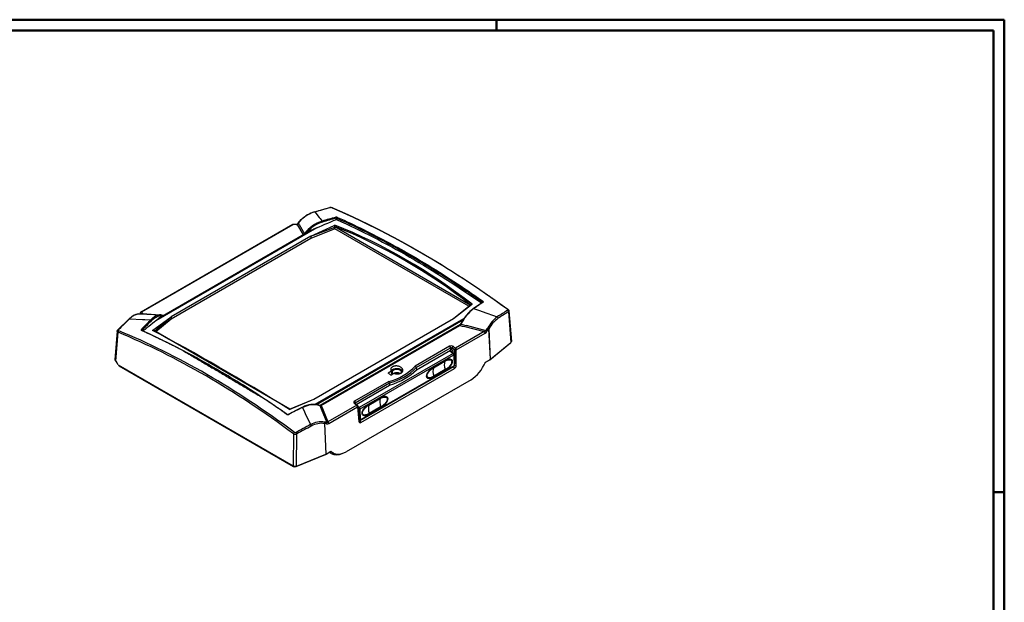
# Model space of a CAD drawing. Units: millimetres. Extents: x 0 to 840, y 0 to 593.
# Drawn here: x 473 to 840, y 376 to 593 of the extents above; entities that cross this region are included whole.
import ezdxf

# ---------------------------------------------------------------- set-up
doc = ezdxf.new("R2010")
doc.units = ezdxf.units.MM

msp = doc.modelspace()

# ---------------------------------------------------------------- linework, layer by layer
at = {"color": 1, "linetype": 'Continuous', "lineweight": 50}
for p, q in [((1, 593), (840, 593)), ((651, 589), (651, 593)), ((840, 593), (840, 1)), ((836, 417), (840, 417))]:
    msp.add_line(p, q, dxfattribs=at)
at = {"color": 3, "linetype": 'Continuous', "lineweight": 50}
for p, q in [((20, 589), (836, 589)), ((836, 589), (836, 5))]:
    msp.add_line(p, q, dxfattribs=at)
at = {"color": 5}
for p, q in [((583.1767884, 521.4021657), (588.894036, 523.0174561)), ((583.3255398, 521.3747695), (584.9873545, 519.331872)), ((575.2839301, 516.815353), (576.4162391, 516.7550217)), ((577.1755622, 517.2156087), (578.2632451, 518.5266971)), ((577.2362947, 517.2062504), (578.3566803, 518.5328236)), ((577.2468565, 517.1973775), (577.4261603, 516.8962011)), ((577.4261373, 516.8961873), (577.5235949, 516.7321123)), ((578.2632451, 518.5266971), (578.3651103, 518.6270474)), ((578.363514, 518.527142), (578.435764, 518.5971821)), ((584.9830957, 519.3284032), (585.2871981, 518.9415893)), ((585.2875973, 518.9418954), (586.0335648, 517.9760954)), ((591.2540488, 518.476263), (591.2584161, 519.0815019)), ((591.6391627, 518.4840863), (591.6432877, 519.0556114)), ((518.697025, 484.1930591), (575.1410597, 516.7810377)), ((518.9582985, 484.229025), (575.2785935, 516.7455625)), ((584.0774751, 515.428954), (524.1221747, 480.8137452)), ((583.2587226, 515.0809354), (524.6967477, 481.2701634)), ((581.9180428, 514.4939782), (525.6388729, 482.0011843)), ((576.7846041, 516.7336908), (578.9982507, 512.8082)), ((577.5281009, 516.7347389), (579.5473673, 513.2707049)), ((581.8191725, 512.3467151), (590.7996272, 515.7139768)), ((581.8481252, 512.3681389), (590.5814333, 516.387034)), ((590.7954955, 515.1048268), (581.8537661, 511.4899985)), ((590.581632, 516.3866022), (590.8149677, 516.4938767)), ((641.1779357, 486.7253174), (590.7906479, 515.8164315)), ((590.7954955, 515.1048268), (590.7997374, 515.7136829)), ((640.6655785, 486.312321), (590.7954955, 515.1048268)), ((590.8067152, 515.9887465), (590.8129753, 516.493901)), ((581.8483176, 512.3677209), (529.810889, 482.3238975)), ((581.8537661, 511.4899985), (529.8814177, 481.4837491)), ((581.8192791, 512.3464306), (581.8537661, 511.4899985)), ((642.2770995, 485.4040067), (645.7948352, 487.7523626)), ((645.6802566, 487.6707597), (645.6950845, 487.8487919)), ((645.7978416, 487.7478592), (645.8010416, 487.7501738)), ((518.446928, 483.4795856), (518.4800879, 483.8571155)), ((518.4590324, 483.4790616), (518.4879786, 483.8086182)), ((518.4800879, 483.8571155), (518.486464, 483.903273)), ((518.4876061, 483.8086591), (518.4926374, 483.8544512)), ((634.9400658, 481.6954624), (641.3384361, 486.8548392)), ((634.9572931, 481.7052471), (641.7077986, 486.8689037)), ((641.7078092, 486.8688898), (641.888096, 487.006792)), ((642.4639776, 485.396762), (644.6844629, 484.649967)), ((644.684086, 484.6488423), (645.5820355, 484.3415495)), ((645.5844901, 484.348464), (651.2556447, 482.3367772)), ((655.3945991, 484.2099558), (656.3486756, 472.8280076)), ((655.5753243, 484.5546205), (656.5282327, 473.1866065)), ((510.0412642, 477.487928), (514.1001356, 481.5164342)), ((514.3569944, 481.5568187), (519.1863102, 481.3427911)), ((517.5783321, 483.4912924), (517.6565629, 483.4964702)), ((517.6333461, 483.492596), (517.6893923, 483.4962698)), ((517.6565629, 483.4964702), (518.04076, 483.4970339)), ((517.6894023, 483.4985106), (518.040761, 483.4981763)), ((518.0409245, 483.5003905), (526.103661, 483.1052279)), ((519.186215, 481.3406304), (520.0841931, 481.2966913)), ((519.2379601, 483.514446), (525.6817017, 483.1291155)), ((520.0842146, 481.2971027), (522.3046901, 481.1824444)), ((523.0601069, 477.4035695), (529.8106218, 482.3242641)), ((523.6909716, 477.0033206), (529.840162, 482.3365428)), ((529.8814177, 481.4837491), (524.1530859, 476.7605011)), ((526.1033939, 483.0997781), (527.0189537, 482.8879294)), ((526.2977336, 483.0823392), (527.3824354, 483.0080155)), ((527.0189537, 482.8879294), (527.0433397, 482.8823755)), ((529.8403177, 482.3363632), (529.8814177, 481.4837491)), ((582.9198748, 451.6614103), (634.9573034, 481.7052337)), ((583.473216, 449.7603584), (638.8204401, 481.7150931)), ((583.5943037, 449.7480777), (638.7315716, 481.5815942)), ((583.9559972, 449.6958652), (638.4649195, 481.1666062)), ((637.6373856, 479.6984721), (637.8639587, 480.1442813)), ((509.8103104, 477.0010769), (508.9208121, 466.2996746)), ((509.2122803, 465.864427), (510.1028386, 476.5785827)), ((518.9750237, 477.2867705), (519.0000176, 477.2720919)), ((519.0378358, 477.3849305), (519.0491739, 477.2499862)), ((522.8800961, 477.2716602), (523.0603829, 477.4031909)), ((523.4361428, 477.3619657), (574.0093476, 448.0448135)), ((637.4782279, 479.4469431), (585.254757, 449.2957081)), ((637.1748337, 479.1369484), (585.6089575, 449.3653759)), ((585.7548712, 449.3394857), (637.3207474, 479.1110582)), ((646.4134994, 476.8072165), (635.7053525, 470.6248651)), ((637.1748337, 479.1369484), (637.2992316, 479.2179954)), ((637.2938564, 479.2141082), (637.4323409, 479.3832415)), ((637.3207742, 479.1111672), (638.1771207, 478.9008742)), ((637.432478, 479.3831433), (637.4907193, 479.4643828)), ((637.4910044, 479.4641988), (637.5693104, 479.5811995)), ((637.5696719, 479.5810253), (637.6379459, 479.6981257)), ((637.8189889, 479.6251916), (638.6973676, 479.4020308)), ((638.1771267, 478.9008978), (639.1219716, 478.6672616)), ((638.6973548, 479.40198), (639.63738, 479.1614705)), ((639.1238982, 478.6748052), (646.4151578, 476.8137139)), ((639.6397565, 479.1704406), (647.0178848, 477.2166952)), ((647.0107242, 477.2138943), (647.6912212, 478.1565872)), ((647.409448, 476.9093124), (647.515567, 477.0636388)), ((647.5122953, 477.0660972), (648.0643425, 477.8034446)), ((648.0671307, 477.8013571), (648.6135779, 466.4653687)), ((648.7254696, 466.5423569), (648.1770292, 477.9196948)), ((636.0082969, 470.0672015), (646.7164437, 476.249553)), ((648.7254696, 466.5423569), (656.3486756, 472.8280076)), ((633.4915877, 471.3460583), (620.7405083, 463.9842192)), ((621.0963067, 463.4542024), (633.7967111, 470.7867843)), ((621.1370417, 462.6515732), (633.7967111, 469.9606367)), ((633.4931327, 469.7853657), (634.7934186, 468.7061155)), ((634.9224034, 468.7151743), (633.57564, 469.8330013)), ((633.7967111, 470.7867843), (633.7967111, 469.9606367)), ((634.5028488, 469.9606367), (634.5028488, 470.6671878)), ((634.5028488, 469.9606367), (634.7098984, 469.8410966)), ((634.7098984, 469.8410966), (634.7098984, 468.8915556)), ((635.3021592, 470.0672015), (635.3021592, 464.7696428)), ((636.0082969, 464.3209447), (636.0082969, 470.0672015)), ((648.5125748, 466.3227151), (656.174611, 472.6403831)), ((509.2122803, 465.864427), (509.3788765, 465.7682427)), ((509.3747654, 465.6143932), (509.3725749, 465.7718809)), ((510.0824278, 464.4597954), (509.3788765, 465.7682427)), ((509.521192, 465.4125956), (509.5198931, 465.5059835)), ((634.7934186, 468.7061155), (599.891649, 448.5555694)), ((600.1884418, 448.0094422), (635.0800259, 468.1541077)), ((627.500232, 463.3450023), (631.7428727, 465.794492)), ((631.7833412, 466.0893322), (627.5407005, 463.6398425)), ((635.0800259, 468.1541077), (635.2542412, 464.074873)), ((635.3274798, 464.1767634), (635.1532645, 468.2559982)), ((646.7964115, 465.3287749), (648.4858467, 466.3041708)), ((646.832863, 465.4372725), (648.6135779, 466.4653687)), ((509.521192, 465.4125956), (509.5921297, 465.3716397)), ((510.0824278, 464.4597954), (575.2730575, 426.8219679)), ((510.5066919, 464.1273941), (575.4465084, 426.6343736)), ((634.9842088, 463.7099424), (600.1231123, 443.582879)), ((600.3237122, 443.8121925), (635.2027075, 463.9495898)), ((635.2542412, 464.074873), (600.3752459, 443.9374756)), ((600.4761812, 442.9921524), (635.3372777, 463.1192158)), ((611.842926, 462.0313819), (610.6888829, 461.3650948)), ((611.8429245, 462.0313819), (611.8550554, 461.1037548)), ((621.09631, 463.4542026), (621.0964458, 463.4519147)), ((621.096443, 463.4519145), (621.1370421, 462.6515732)), ((631.8817023, 462.6599566), (627.6390616, 460.2104668)), ((627.7081548, 459.859011), (631.9507954, 462.3085008)), ((634.8859174, 463.766691), (634.9842088, 463.7099424)), ((646.7024856, 465.1301026), (646.8014183, 465.3393924)), ((641.503869, 458.923427), (594.9785714, 432.0620339)), ((610.863679, 458.2818291), (598.1125996, 450.91999)), ((611.6583169, 460.6626953), (612.8120677, 461.3288136)), ((611.8550568, 461.1037548), (612.2115351, 461.3095676)), ((612.2115349, 461.3095676), (612.2156332, 460.9844621)), ((612.8507624, 461.3174747), (612.8741254, 461.303986)), ((612.8829792, 461.3005755), (613.1521861, 461.3937566)), ((613.1518674, 461.2105232), (613.152189, 461.3937482)), ((614.8247902, 461.1548245), (614.8259329, 461.3268493)), ((598.417723, 450.360716), (611.1181273, 457.6932979)), ((598.7607049, 449.7325891), (611.1486498, 456.8847724)), ((611.1181241, 457.6932978), (611.1181923, 457.6909708)), ((611.1181952, 457.6909709), (611.1486493, 456.8847724)), ((573.9609717, 447.9616943), (582.9341039, 451.6697912)), ((574.1865266, 447.8855561), (582.9198423, 451.6614853)), ((603.4586015, 449.4645604), (607.7012422, 451.9140502)), ((607.7417106, 452.2088904), (603.4990699, 449.7594006)), ((573.5343763, 446.0333967), (578.6222402, 448.653746)), ((573.9532244, 447.7845757), (574.1865602, 447.8854785)), ((573.953322, 447.7845712), (573.9614459, 447.9614911)), ((578.7350946, 448.6017975), (579.4810621, 447.0036788)), ((585.2230371, 449.2587928), (585.4678673, 448.6698526)), ((585.4678506, 448.6698457), (585.7299407, 448.0378807)), ((585.4962771, 449.3080636), (585.6089575, 449.3653759)), ((585.6330706, 449.2605887), (585.7555027, 449.3384932)), ((585.7321943, 448.0388049), (587.7923568, 443.0166851)), ((585.7549163, 449.3395041), (585.9881131, 448.7694354)), ((585.988123, 448.7694394), (586.2453595, 448.1388123)), ((586.247747, 448.1397738), (588.2316465, 443.2153075)), ((598.9363509, 449.3962721), (588.2282041, 443.2139207)), ((588.5311485, 442.6562571), (599.2392953, 448.8386085)), ((598.3695796, 450.0181623), (599.1817925, 449.4243742)), ((598.4544363, 449.9562638), (598.417723, 450.360716)), ((599.2392953, 448.8386085), (599.734925, 443.3785037)), ((599.8798089, 443.6061826), (599.3841791, 449.0662875)), ((599.891649, 448.5555694), (599.3975731, 448.9187327)), ((599.4400523, 448.4507603), (599.6904657, 448.2666976)), ((599.8414085, 447.9951042), (600.0282126, 443.9231376)), ((600.3752459, 443.9374756), (600.1884418, 448.0094422)), ((607.8400718, 448.7795147), (603.5974311, 446.3300249)), ((603.6665242, 445.9785692), (607.9091649, 448.4280589)), ((579.4811261, 447.0037086), (579.7852401, 446.3536309)), ((579.7840078, 446.3530508), (581.7403786, 442.1965159)), ((600.0282126, 443.9231376), (599.8426259, 444.0158085)), ((600.0870269, 443.8050331), (599.8510632, 443.9228592)), ((600.1231123, 443.582879), (599.868585, 443.7298304)), ((586.9738626, 443.1480462), (587.0461461, 443.1377971)), ((586.9788559, 442.586913), (587.439052, 431.1586272)), ((587.5723994, 431.2232279), (587.1138758, 442.6099789)), ((587.7015491, 442.5300907), (587.8157178, 442.5029816)), ((575.3565283, 438.8029355), (575.2730575, 426.8219679)), ((576.5519855, 426.7573671), (576.6354564, 438.7383436)), ((576.3961801, 426.5779571), (587.3342878, 430.9998513)), ((576.5519855, 426.7573671), (587.439052, 431.1586272)), ((587.3516024, 431.0082984), (589.0512373, 431.9895831)), ((587.5723994, 431.2232279), (589.3531142, 432.2513241)), ((589.4060757, 431.4890279), (589.3112472, 431.5437772)), ((590.1254583, 431.6510424), (590.0096291, 431.7179165))]:
    msp.add_line(p, q, dxfattribs=at)
for centre, radius, start, end in [((587.250796, 508.7398269), 13.2933269, 107.836450223, 131.946164474), ((586.9980499, 509.2080793), 12.7065484, 106.822048252, 132.362834015), ((589.2838572, 521.3197181), 1.7335838, 70.44049527, 102.917968934), ((589.3034602, 521.9323906), 1.0866125, 69.858625431, 104.182087024), ((576.6356807, 517.0550806), 0.2811481, 284.753014016, 306.527986266), ((576.6794738, 517.1126737), 0.394635, 284.739005159, 315.728062042), ((574.1611561, 519.7487133), 3.9374183, 312.141557621, 319.958559897), ((575.3105688, 518.43566), 2.2983635, 315.934474407, 327.399674466), ((589.910237, 505.8055689), 12.772761, 107.671530445, 144.242318981), ((589.9117702, 505.9378223), 12.2870155, 107.712618989, 140.948284712), ((591.4074272, 518.2839725), 1.167375, 68.904305653, 104.179851696), ((591.4566062, 517.9878834), 0.5287194, 69.801079224, 112.526425366), ((591.4000261, 518.3130151), 0.7814253, 71.862108644, 100.440839233), ((576.4172799, 518.1885953), 1.501995, 267.030701396, 283.969730584), ((576.4520137, 517.9025418), 1.1480776, 268.214350019, 282.846439376), ((578.2754539, 514.1564415), 1.5488769, 309.193855457, 325.063090756), ((581.6308402, 511.5132363), 2.5064037, 120.191402492, 133.436659923), ((590.115534, 515.9753968), 0.6935768, 346.750232461, 1.100546259), ((590.2316683, 515.715206), 0.5680712, 359.846381601, 10.264442468), ((581.9010533, 512.2653451), 0.1151602, 117.253855705, 135.242283896), ((518.9689214, 483.7394052), 0.489735, 91.242903091, 166.416666852), ((518.8765398, 483.8559687), 0.3819103, 77.63853712, 118.037173967), ((652.3413403, 472.6903329), 16.093171, 127.864014966, 154.474567926), ((653.1885267, 471.7528133), 17.4707921, 128.636913818, 151.29556197), ((641.827484, 486.1565897), 0.8523602, 85.922208381, 125.006523104), ((655.1827136, 484.5407721), 0.3928548, 302.63926992, 2.020120587), ((518.8346434, 477.7223984), 5.8937113, 101.760702038, 139.442180245), ((519.0863234, 483.6258673), 0.1911908, 291.867925076, 322.317723525), ((519.0784212, 483.6285613), 0.1991098, 323.094237435, 30.092315447), ((526.4194205, 477.7525194), 5.3565892, 93.382284951, 140.189473761), ((527.0676815, 483.3189343), 0.4372369, 266.808575043, 287.456473772), ((658.3144904, 472.7400509), 11.9088702, 126.367017767, 152.503739034), ((657.9848408, 472.7420166), 11.090605, 125.378269073, 152.169812424), ((519.1759773, 477.2509929), 0.1924119, 135.885206113, 171.494866773), ((522.9607428, 476.4149306), 0.8605167, 64.142415104, 95.377578425), ((637.3555966, 479.1237612), 0.1098048, 68.571633521, 120.885218202), ((636.6897974, 480.481435), 1.5086519, 294.72232488, 301.152642302), ((637.3103421, 478.9516137), 0.2873371, 56.183987822, 72.715977521), ((636.2250194, 480.5464446), 1.8410793, 312.559980492, 329.969936705), ((645.8948627, 478.235334), 1.519376, 289.959051445, 317.558578179), ((645.6052542, 478.1110551), 2.1679328, 300.834314026, 326.333035931), ((647.16903, 478.5628568), 0.6662251, 322.130998966, 330.842694346), ((647.4236763, 478.5091231), 0.9565387, 312.275053889, 321.960138131), ((634.096143, 470.0869749), 1.3967026, 54.617177094, 115.648226455), ((634.0683408, 470.2461419), 0.6050429, 44.098528807, 116.67587858), ((655.7066936, 473.2097535), 0.7369732, 309.413892391, 326.985703575), ((634.4289229, 468.1794426), 0.7283759, 6.03318578, 47.350789114), ((606.1162088, 477.9107567), 20.1944686, 283.595386922, 316.400360721), ((606.1757425, 477.7747393), 20.6825751, 283.824359637, 316.171517486), ((620.381992, 463.3591169), 0.7206155, 7.582313797, 60.164342953), ((635.0777075, 464.1660962), 0.25, 300, 2.445493032), ((646.7446636, 465.3628827), 0.0613629, 337.518520862, 7.825822664), ((610.1982799, 457.6448771), 0.921121, 3.013269923, 43.748693622), ((582.6794994, 442.0132454), 7.6790023, 70.656709825, 120.906649339), ((585.4235687, 449.8315463), 0.6068741, 250.700723391, 290.122698191), ((585.5268989, 449.2018223), 0.110359, 67.559309554, 101.655859793), ((585.4958203, 449.1250596), 0.1931733, 45.026026743, 67.730506391), ((598.5186681, 450.1372794), 0.2451812, 114.312691121, 184.433640688), ((598.8862264, 449.0210868), 0.5, 5.186691679, 53.762606686), ((573.3214722, 446.6182524), 0.7152652, 237.82569006, 297.048298551), ((573.3277655, 446.4546151), 0.4749305, 240.165950705, 296.141907274), ((600.1987122, 444.0286989), 0.25, 243.465198301, 300), ((585.7274841, 435.1422146), 8.1029515, 81.151074933, 119.461444934), ((585.8527609, 435.0706798), 7.6001218, 81.479224319, 120.202524294), ((586.8896317, 443.5159108), 0.9332727, 275.486058344, 283.902895288), ((586.7672765, 439.1381692), 4.0098685, 75.229871731, 86.011029847), ((586.9011674, 438.8591973), 3.7568082, 77.700130456, 86.75420972), ((587.768953, 443.6452347), 0.6300344, 271.874261412, 316.796778875), ((587.9804591, 443.4782208), 0.9893852, 260.410624939, 303.820818895), ((576.0611535, 440.0608379), 1.4418096, 240.744243508, 293.473253728), ((576.047026, 439.8390836), 0.620409, 235.994522585, 298.22376008), ((588.7866338, 432.4203288), 0.5055264, 301.562066609, 331.808729146), ((591.5489339, 435.6860332), 4.712398, 242.952580775, 295.328464826), ((575.9822211, 427.6309194), 1.1314114, 241.738875575, 291.461651342)]:
    msp.add_arc(centre, radius, start, end, dxfattribs=at)
for centre, major_axis, ratio, start_param, end_param in [((583.3194345, 520.9143224), (-0.1403974, 0.4798839), 0.5362346893, 5.7791679083, 6.2831853072), ((540.5246178, 239.4101766), (228.8566415, 254.5269376), 0.6377020501, 0.7801220654, 0.8007719844), ((589.027731, 522.527009), (-0.1314265, 0.4824179), 0.547538573, 5.7892715512, 6.2831853072), ((589.6672026, 522.4937235), (0.1970336, 0.4595408), 0.6533503634, 0, 0.5517396482), ((634.5927457, 235.0745324), (-183.9742159, 288.4216164), 0.5463428523, 5.336169821, 5.6071545698), ((577.1139514, 516.4375929), (-0.310927, 0.3915666), 0.4468630726, 5.8926741834, 6.2831853072), ((577.1139514, 516.4375929), (-0.310927, 0.3915666), 0.4468630726, 5.6647832087, 5.8926741834), ((577.5763799, 516.9167021), (-0.4008177, 0.2989066), 0.1110789285, 5.7554058322, 6.2831853072), ((578.6308739, 518.1878032), (-0.3676288, 0.3388939), 0.2605400719, 5.7317540982, 6.2831853072), ((578.6990308, 518.2548954), (-0.3339205, 0.372152), 0.1281144046, 5.7481631106, 6.2831853072), ((698.7275549, 265.6773738), (1645.7125374, 698.1136436), 0.1536621225, 1.5709177834, 1.5761050646), ((565.7662867, 214.234763), (209.2662645, 279.044679), 0.6981344069, 0.7323576899, 0.7502125724), ((586.0303357, 517.749755), (-0.0701514, 0.2399558), 0.5237611288, 4.1021939342, 5.7559769852), ((565.9213542, 214.118472), (209.1167886, 278.8453613), 0.6981344069, 0.7323576899, 0.7502125724), ((591.1152185, 519.1888913), (-0.0659932, 0.2411325), 0.5323928996, 4.1113227489, 5.7651057996), ((591.8208512, 519.1462531), (0.102403, 0.2280649), 0.6376163525, 0.5756029218, 2.2416870369), ((645.6135793, 235.0120057), (-379.2454903, 129.2329032), 0.6622460046, 5.1134789318, 5.1162527375), ((576.3891009, 516.2557588), (0.0271382, 0.499263), 0.2854007163, 0, 0.5373795923), ((576.8291944, 516.2982931), (-0.1219185, 0.4849081), 0.2286676524, 5.7543412065, 6.2831853072), ((579.7196067, 513.141605), (-0.2010316, 0.1486145), 0.0070451835, 0.5257260166, 1.2483435258), ((582.967951, 514.3163161), (3.5340999, 1.4991703), 0.1536621225, 1.5761050646, 2.3290759478), ((474.431986, 136.3843909), (85.8731561, 389.0178128), 0.6979016683, 5.963355022, 6.168501761), ((474.7381722, 136.3570434), (85.5937005, 389.5052411), 0.6980791464, 5.9615883043, 6.1687684088), ((606.1167876, 190.9383905), (144.8471565, 317.2973425), 0.4374652001, 0.6066567297, 0.6245116122), ((645.8705838, 487.9406254), (0.1441442, 0.2042608), 0.5100148149, 0.6869702367, 2.3530543519), ((645.9348639, 487.5387542), (-0.1370223, 0.2091049), 0.7387746037, 5.3358080078, 6.2831853072), ((518.7291291, 483.8352413), (-0.2490412, 0.0218742), 0.619688244, 0, 0.3124449792), ((518.7321702, 483.8571379), (-0.2457062, 0.0461351), 0.5433171715, 0, 0.351955855), ((518.672312, 161.9476413), (-54.6697798, 368.4249064), 0.2435210082, 5.7357938201, 5.7376786735), ((519.154613, 162.0008875), (54.8888603, -368.8706203), 0.2439759312, 2.5930094123, 2.595783218), ((642.4206072, 485.1928166), (-0.1405457, 0.2067533), 0.7295035709, 5.3233677107, 6.2831853072), ((642.8598508, 180.483327), (113.596487, 322.6924279), 0.4978975569, 0.5532347254, 0.5727587137), ((643.1824716, 180.3697558), (113.4342063, 322.2314388), 0.4978975569, 0.5532347254, 0.5727587137), ((654.9296392, 484.7231265), (0.2939247, 0.4044852), 0.4892265713, 0, 0.6809871304), ((654.9855844, 484.3539401), (-0.2629573, 0.4252687), 0.737869686, 3.971232231, 5.329200984), ((522.6025656, 229.0628749), (142.143671, 311.3751774), 0.4374652001, 0.8485858019, 0.869235721), ((514.4540768, 481.1548896), (-0.3497472, 0.357319), 0.5944349765, 5.4979497577, 6.2831853072), ((517.6243554, 482.9934151), (-0.0460233, 0.4978774), 0.8722378039, 6.1569793457, 6.2831853072), ((517.6785336, 482.9969531), (-0.0219707, 0.4995171), 0.7820847065, 6.1992302737, 6.2831853072), ((558.6514048, 210.126984), (115.8187049, 329.0050606), 0.4978975569, 0.7976057197, 0.8154606022), ((519.3003203, 483.2955359), (0.4323007, 0.2512292), 0.8519951503, 1.2141072431, 2.1636287478), ((519.2869532, 483.0762647), (-0.4183521, 0.2738275), 0.806548945, 5.3025628368, 5.9007189543), ((558.872864, 210.0490243), (115.7359772, 328.770057), 0.4978975569, 0.7976057197, 0.8154606022), ((466.0406375, 131.3355194), (-1146.1663771, -965.1088205), 0.1559898108, 4.5306981318, 4.5355911701), ((522.3475852, 480.9825018), (-0.1758239, 0.1777244), 0.6056968256, 3.8176709655, 5.4714540161), ((524.9488562, 480.8189761), (-2.4613451, -2.0725315), 0.1559898108, 3.7777272486, 4.5306981318), ((526.9206049, 482.658087), (0.0983488, 0.2298424), 0.8667688698, 5.8899158269, 6.2831853072), ((651.1546766, 481.9286973), (-0.2718442, 0.4196436), 0.7288328871, 3.9558049506, 5.3137737037), ((510.400048, 477.1312951), (-0.3546428, 0.3524607), 0.5803759486, 5.4898461952, 6.2831853072), ((510.4559075, 476.761061), (0.1915107, 0.4618697), 0.6452639541, 0.8658714834, 2.2238199934), ((529.8969616, 174.6452459), (-156.8475028, 303.4769498), 0.6067752091, 5.3886014229, 5.6595861717), ((530.1754467, 174.7891767), (-157.0718912, 303.9111086), 0.6067752091, 5.3886014229, 5.6595861717), ((518.8333284, 477.4569226), (-0.1782762, 0.1752643), 0.5945189069, 3.8093323139, 5.4631153645), ((518.8976085, 477.0439993), (0.1023949, 0.2280686), 0.6375923846, 0, 0.8715239888), ((690.0300202, 260.6558498), (280.1638027, -240.3371344), 0.2188734144, 2.1757835136, 2.3829636181), ((637.2998337, 478.9204421), (-0.125, 0.2165064), 0.5773502692, 5.3792036029, 6.2831853072), ((637.8475875, 479.5813996), (-0.2218505, 0.1152491), 0.1039531009, 4.8955609959, 6.0110482979), ((646.3633749, 476.4320313), (-0.25, 0.4330127), 0.5773502692, 3.9793506945, 5.3555344532), ((647.0564992, 477.0917082), (-0.4138115, 0.2806422), 0.1535643861, 4.0819499994, 4.9133840862), ((647.0564992, 477.0917082), (-0.4138115, 0.2806422), 0.1535643861, 3.8027855305, 4.0819499994), ((647.7140619, 477.9838354), (-0.3904498, 0.3123282), 0.2491473806, 3.8186889667, 4.9571092876), ((647.7680145, 478.0636791), (-0.4350733, 0.2463965), 0.2929367657, 3.6893119814, 4.9157561005), ((655.5270793, 473.1585281), (1.0023197, 0.0003503), 0.5760242135, 5.6730656725, 6.3312300323), ((633.4436422, 470.9692626), (-0.25, 0.4330127), 0.5773502692, 3.9793506945, 5.3617577293), ((634.1497799, 469.7556726), (0.5, 0), 0.5789338335, 0.7867676913, 2.3548249623), ((634.8559176, 470.8496662), (0.2996288, 0.4002782), 0.4960000752, 0.8489463264, 2.3678878588), ((587.6496425, 201.5678773), (159.4889462, -309.5850297), 0.6067280901, 2.2430113683, 2.2463165222), ((588.0027114, 201.7503556), (-159.7402225, 310.0175989), 0.6066873315, 5.3845580418, 5.3878631957), ((635.6552281, 470.2496799), (0.3006923, 0.3994798), 0.4939417119, 0.8502385617, 2.3692043674), ((635.6552281, 470.2496799), (0.5, 0), 0.5154212736, 3.9283603449, 5.4964176159), ((635.6552281, 470.2496799), (-0.25, 0.4330127), 0.5773502692, 3.9793506945, 5.3555344518), ((655.8565248, 473.0261565), (-0.3180863, 0.3857734), 0.6688348434, 3.1415926536, 3.5126406218), ((509.9219849, 466.272296), (-1.0023197, -0.0003503), 0.5760242135, 6.2351405821, 7.0670302684), ((509.8747815, 465.6167144), (-0.5000322, -0.0000049), 0.5773133775, 0.0080241086, 0.7853549474), ((634.971355, 462.5947863), (-2.425, 4.2002232), 0.5773502692, 0.4413428292, 1.2343255633), ((631.0772063, 466.4542252), (-0.5, 0.8660254), 0.5773502692, 3.5829354828, 3.9794268499), ((634.7627349, 468.522805), (0.1596685, 0.1923694), 0.4879408942, 0, 0.8729085728), ((634.7331232, 468.3401134), (0.2435561, -0.4367126), 0.5671837765, 0.8462632926, 2.1901668167), ((634.9034922, 468.2453309), (0.2497723, 0.0106672), 0.5452405587, 5.4737705469, 6.2831853072), ((648.2139746, 466.7245556), (0.2856214, -0.4116679), 0.6252356964, 6.2312405336, 6.7888393603), ((647.905331, 466.8740793), (1.0008115, -0.001179), 0.577210675, 5.499267363, 5.6735604891), ((510.5066919, 464.7047444), (0.3535534, -0.6123724), 0.5773502692, 4.9401883171, 5.4977871438), ((599.0011055, 469.6649611), (-25.25, 0), 0.5773502692, 2.0726949374, 2.639694043), ((613.8503479, 461.7041195), (-2.25, 0), 0.5773502692, 3.3863537152, 5.9162549537), ((613.8503479, 461.7041195), (-1.7755903, 0), 0.5773502692, 2.9242028615, 6.6782598467), ((630.7287143, 460.1452966), (-2.425, 4.2002232), 0.5773502692, 0.4413428292, 1.2343255633), ((626.8345656, 464.0047354), (-0.5, 0.8660254), 0.5773502692, 3.5829354828, 3.9794268499), ((631.2446606, 462.6733937), (-0.5, 0.8660254), 0.5773502692, 3.9794268499, 4.3759182169), ((634.9471509, 464.1395861), (-0.2055792, -0.4574651), 0.6339676436, 0.7210749292, 1.4467619847), ((634.9842088, 463.3016942), (-0.25, 0.4330127), 0.5773502692, 3.9793506945, 5.4977871438), ((635.0777075, 464.1660962), (-0.125, 0.2165064), 0.5773502692, 3.1415926536, 3.9794268499), ((635.0777075, 464.1660962), (0.2497723, 0.0106672), 0.5452405587, 5.4737705469, 6.2831853072), ((635.6552281, 464.503423), (-0.5, 0), 0.5154212736, 0.8406244263, 2.3548249623), ((635.3002198, 463.9571078), (0.4583016, 0.8896122), 0.6067280901, 3.8979212468, 5.4163576961), ((641.151819, 466.8834007), (4.3538649, 8.4513155), 0.6067280901, 3.8979212468, 4.85128047), ((581.8408178, 198.1927847), (-176.5096726, 300.5015314), 0.5722902055, 5.3634806313, 5.3674426152), ((613.8503479, 460.4793746), (-1.7625, 0), 0.5773502692, 3.9581971613, 5.3191587364), ((613.8616741, 459.8336978), (-1.3121034, -2.252841), 0.5798422079, 4.3078354369, 4.3224650069), ((627.0020199, 460.223904), (-0.5, 0.8660254), 0.5773502692, 3.9794268499, 4.3759182169), ((598.0646541, 450.5431943), (-0.25, 0.4330127), 0.5773502692, 3.9793506945, 5.3617577293), ((610.9297244, 448.7143444), (-2.425, 4.2002232), 0.5773502692, 0.4413428292, 1.2343255633), ((607.0355757, 452.5737833), (-0.5, 0.8660254), 0.5773502692, 3.5829354828, 3.9794268499), ((599.0019056, 186.8306115), (233.2093546, 259.367884), 0.6377020501, 1.0248461742, 1.0427010566), ((578.7378566, 448.4255634), (-0.11296, 0.2230247), 0.3999543835, 5.398900406, 6.2831853072), ((585.0485856, 449.0978817), (0.104865, 0.2269434), 0.7557705855, 5.7816641254, 6.2831853072), ((585.7339575, 449.1488696), (-0.125, 0.2165064), 0.5773502692, 5.379203603, 6.2831853072), ((598.0749696, 449.6141759), (0.29461, 0.4039863), 0.4876188753, 0, 0.84280821), ((576.765481, 195.2625376), (187.2060004, -294.2181528), 0.546424468, 2.1903954298, 2.1937005836), ((598.8862264, 449.0210868), (0.2955661, 0.4032873), 0.4853624895, 0, 0.8439848608), ((598.8862264, 449.0210868), (-0.25, 0.4330127), 0.5773502692, 3.9793506945, 5.3555344518), ((598.8862264, 449.0210868), (0.4979527, 0.0452006), 0.5757710364, 5.4469397541, 6.2831853072), ((599.8609653, 448.3722589), (0.1480638, 0.2014376), 0.4482539221, 0.8453086738, 2.4100447295), ((599.6587101, 448.0827682), (0.1317629, -0.2125512), 0.5971360042, 0.819120292, 2.163023816), ((600.0119081, 448.1006654), (0.2497373, 0.0114569), 0.5473508996, 3.936105776, 5.4720433755), ((599.8292097, 448.1883295), (-0.2566535, 0.4291477), 0.5873406809, 3.9703880236, 5.3142915476), ((606.6870837, 446.2648547), (-2.425, 4.2002232), 0.5773502692, 0.4413428292, 1.2343255633), ((602.792935, 450.1242936), (-0.5, 0.8660254), 0.5773502692, 3.5829354828, 3.9794268499), ((607.20303, 448.7929518), (-0.5, 0.8660254), 0.5773502692, 3.9794268499, 4.3759182169), ((572.9473411, 445.8383716), (0.1441515, 0.2042556), 0.5100387828, 0, 0.982932298), ((573.6529739, 445.8067856), (-0.1159559, 0.2214819), 0.3881372027, 5.3935885929, 6.2831853072), ((599.3818562, 443.560982), (0.4979527, 0.0452006), 0.5757710364, 5.4469397541, 6.2831853072), ((600.0860544, 444.0125227), (-0.2055792, -0.4574651), 0.6339676436, 0.0312969384, 0.7210749292), ((600.1987122, 444.0286989), (0.2497373, 0.0114569), 0.5473508996, 3.936105776, 5.4720433755), ((600.1987122, 444.0286989), (0.1116853, 0.2236658), 0.5766898783, 2.3218973803, 3.1415926536), ((600.1231123, 443.1746307), (-0.25, 0.4330127), 0.5773502692, 3.9793506945, 5.4977871438), ((600.1987122, 444.0286989), (-0.125, 0.2165064), 0.5773502692, 3.1415926536, 3.9794268499), ((602.9603893, 446.3434621), (-0.5, 0.8660254), 0.5773502692, 3.9794268499, 4.3759182169), ((624.7296755, 170.0158654), (205.2510647, 273.690638), 0.6981344069, 0.9750595784, 0.9945835667), ((624.955577, 169.8464532), (204.9578489, 273.2996514), 0.6981344069, 0.9750595784, 0.9945835667), ((581.7430635, 441.8538838), (-0.233239, 0.4422664), 0.4017423456, 4.0085466504, 5.3665154034), ((586.6924607, 442.8016917), (0.0984646, 0.4902089), 0.6792639416, 4.3989345573, 5.6253786764), ((586.7608069, 442.7924573), (0.0292135, 0.4991458), 0.7674084434, 4.3834112648, 5.5218315857), ((587.4625726, 442.6851386), (0.1237179, 0.4844522), 0.7871803363, 4.8117010256, 5.6431351124), ((587.4625726, 442.6851386), (0.1237179, 0.4844522), 0.7871803363, 4.5325365567, 4.8117010256), ((588.1780796, 442.8387354), (-0.25, 0.4330127), 0.5773502692, 3.9793506945, 5.3555344518), ((600.4391233, 443.8300443), (0.4583016, 0.8896122), 0.6067280901, 2.3794847976, 3.8979212468), ((575.7095971, 438.9854139), (0.2988663, 0.4008477), 0.4974663353, 1.0089938848, 2.3669423948), ((576.3490612, 438.9531223), (-0.2403573, 0.4384385), 0.3900959942, 4.0021463625, 5.3601151156), ((587.1234746, 431.453939), (0.219618, -0.4501663), 0.5249870856, 6.2465451815, 6.916057332), ((586.8644919, 431.6321344), (1.0005714, -0.0011798), 0.5774877581, 5.3247355807, 5.4990287068), ((594.2676129, 440.2292235), (4.9339224, 8.6982901), 0.582366357, 3.039443014, 3.1371525077), ((594.4060757, 440.1492819), (5, 8.660254), 0.5773502692, 3.0258432998, 3.1415926536), ((594.7596291, 439.9451578), (4.75, 8.2272413), 0.5773502692, 2.9866016237, 3.1415926536), ((594.6265214, 440.0220076), (4.3538649, 8.4513155), 0.6067280901, 2.9445620236, 3.8979212468), ((575.9795072, 427.231716), (1.0000178, 0.0003527), 0.5786791873, 3.9277331578, 5.3216977537), ((575.6965084, 427.0673863), (0.25, 0.4330127), 0.5773502692, 2.5694814892, 3.1415926536), ((576.2087817, 427.0415106), (-0.1873984, 0.4635535), 0.4683231992, 3.1415926536, 3.8166822509)]:
    msp.add_ellipse(centre, major_axis=major_axis, ratio=ratio, start_param=start_param, end_param=end_param, dxfattribs=at)
msp.add_open_spline([(589.8642362, 522.9532643), (590.5096961, 522.675529), (591.1554755, 522.3956833), (591.8015696, 522.1137295), (592.4479738, 521.8296694), (593.0946834, 521.5435054), (593.7416937, 521.2552394), (594.3889998, 520.9648737), (595.0365972, 520.6724103), (595.684481, 520.3778515), (596.3326466, 520.0811994), (596.9810892, 519.7824562), (597.6298041, 519.4816242), (598.2787866, 519.1787055), (598.9280319, 518.8737024), (599.5775354, 518.5666171), (600.2272922, 518.257452), (600.8772976, 517.9462093), (601.5275469, 517.6328912), (602.1780354, 517.3175003), (602.8287583, 517.0000386), (603.4797108, 516.6805087), (604.1308883, 516.3589128), (604.7822858, 516.0352534), (605.4338989, 515.7095328), (606.0857225, 515.3817534), (606.7377521, 515.0519177), (607.3899828, 514.7200281), (608.0424099, 514.386087), (608.6950286, 514.050097), (609.3478342, 513.7120604), (610.0008219, 513.3719798), (610.6539869, 513.0298576), (611.3073245, 512.6856965), (611.9608299, 512.339499), (612.6144984, 511.9912675), (613.2683251, 511.6410047), (613.9223053, 511.2887132), (614.5764343, 510.9343955), (615.2307072, 510.5780543), (615.8851193, 510.2196921), (616.5396658, 509.8593117), (617.1943419, 509.4969157), (617.8491429, 509.1325068), (618.504064, 508.7660876), (619.1591004, 508.3976608), (619.8142472, 508.0272292), (620.4694999, 507.6547954), (621.1248534, 507.2803623), (621.7803032, 506.9039326), (622.4358443, 506.525509), (623.091472, 506.1450944), (623.7471816, 505.7626915), (624.4029682, 505.3783032), (625.058827, 504.9919322), (625.7147533, 504.6035815), (626.3707422, 504.2132539), (627.026789, 503.8209522), (627.6828889, 503.4266794), (628.3390372, 503.0304384), (628.9952289, 502.632232), (629.6514593, 502.2320632), (630.3077237, 501.8299349), (630.9640172, 501.4258502), (631.6203351, 501.0198119), (632.2766725, 500.611823), (632.9330246, 500.2018867), (633.5893868, 499.7900058), (634.2457541, 499.3761834), (634.9021218, 498.9604225), (635.5584851, 498.5427262), (636.2148392, 498.1230977), (636.8711792, 497.7015398), (637.5275005, 497.2780559), (638.1837983, 496.8526489), (638.8400676, 496.425322), (639.4963038, 495.9960783), (640.152502, 495.564921), (640.8086574, 495.1318533), (641.4647653, 494.6968784), (642.1208209, 494.2599994), (642.7768193, 493.8212195), (643.4327558, 493.380542), (644.0886256, 492.9379701), (644.7444239, 492.4935071), (645.4001459, 492.0471563), (646.0557868, 491.5989208), (646.7113418, 491.1488041), (647.3668061, 490.6968093), (648.022175, 490.2429399), (648.6774437, 489.7871992), (649.3326073, 489.3295904), (649.9876611, 488.8701171), (650.6426003, 488.4087825), (651.2974201, 487.9455901), (651.9521158, 487.4805431), (652.6066824, 487.0136452), (653.2611154, 486.5448996), (653.9154098, 486.0743099), (654.5695609, 485.6018794), (655.2235639, 485.1276117)], degree=1, dxfattribs=at)
for points, degree, knots in [([(575.1410597, 516.7810377), (575.2212915, 516.8110018), (575.2839301, 516.815353)], 1, [0, 0, 0.17452122669, 0.30253012981, 0.30253012981]), ([(575.1410597, 516.7810377), (575.1517239, 516.7871929), (575.1634669, 516.7904315), (575.2066133, 516.7918162), (575.2418147, 516.7758823), (575.2785935, 516.7455625)], 3, [0.36515422123, 0.36515422123, 0.36515422123, 0.36515422123, 0.47089408972, 0.47089408972, 0.73006835616, 0.73006835616, 0.73006835616, 0.73006835616]), ([(575.2839301, 516.815353), (575.2832911, 516.8153834), (575.282707, 516.814831), (575.2792577, 516.8074592), (575.2780805, 516.783691), (575.2785935, 516.7455625)], 3, [0.42417470673, 0.42417470673, 0.42417470673, 0.42417470673, 0.47089408972, 0.47089408972, 0.73006835616, 0.73006835616, 0.73006835616, 0.73006835616]), ([(591.6391627, 518.4840863), (600.6376901, 514.4311579), (609.6842594, 509.7786144), (627.6423167, 499.4025886), (636.5402745, 493.7057003), (645.3927734, 487.481852)], 3, [-153.6991761092, -153.6991761092, -153.6991761092, -153.6991761092, -76.8766899285, -76.8766899285, -1.3200364258, -1.3200364258, -1.3200364258, -1.3200364258]), ([(591.6432877, 519.0556114), (598.0098786, 516.1969265), (604.4112416, 513.029878), (616.5927085, 506.4485056), (622.3697387, 503.091007), (631.7527808, 497.2538099), (635.3592096, 494.9177974), (641.2070767, 490.9796513), (643.4532325, 489.4308258), (645.6950845, 487.8487919)], 3, [-153.110243787, -153.110243787, -153.110243787, -153.110243787, -98.7561072426, -98.7561072426, -49.7608292308, -49.7608292308, -19.1387804734, -19.1387804734, 0, 0, 0, 0]), ([(645.7801044, 487.7362352), (645.7779547, 487.7449916), (645.7746482, 487.7540012), (645.7558887, 487.7921854), (645.7296702, 487.8220041), (645.6950845, 487.8487919)], 3, [0.81904744851, 0.81904744851, 0.81904744851, 0.81904744851, 0.98886989761, 0.98886989761, 1.5331316242, 1.5331316242, 1.5331316242, 1.5331316242]), ([(645.9802898, 487.7430189), (645.9983076, 487.7548257), (646.0142259, 487.7679677), (646.049025, 487.8049336), (646.0638059, 487.8302094), (646.0840062, 487.9005245), (646.0780994, 487.948254), (646.0280848, 488.0481345), (645.9797598, 488.1001573), (645.9159637, 488.1451774)], 3, [0, 0, 0, 0, 0.191641453, 0.191641453, 0.4982677779, 0.4982677779, 0.9888698976, 0.9888698976, 1.5331316242, 1.5331316242, 1.5331316242, 1.5331316242]), ([(518.486464, 483.903273), (518.5334206, 484.0308258), (518.6174382, 484.1351413), (518.697025, 484.1930591)], 1, [0, 0, 0.28096919582, 0.55879711299, 0.76304916045, 0.76304916045]), ([(655.033424, 485.1279201), (655.091721, 485.0855578), (655.1363223, 485.0369058), (655.1821638, 484.9439943), (655.1872344, 484.8999241), (655.1676683, 484.8358649), (655.1536238, 484.8130758), (655.1209992, 484.7801378), (655.1061509, 484.7685327), (655.0894492, 484.7582055)], 3, [0, 0, 0, 0, 0.4950503126, 0.4950503126, 0.9412928479, 0.9412928479, 1.2201944325, 1.2201944325, 1.3945079228, 1.3945079228, 1.3945079228, 1.3945079228]), ([(655.2235639, 485.1276117), (655.4568448, 484.8882551), (655.569136, 484.6051632), (655.5753243, 484.5546205)], 1, [0, 0, 0.710799504, 1.3618802819, 1.4699875713, 1.4699875713]), ([(509.8103104, 477.0010769), (509.8680567, 477.2271531), (509.9959959, 477.4300576), (510.0454053, 477.4837557)], 1, [0, 0, 0.4967549654, 1.008734476, 1.1635442374, 1.1635442374]), ([(510.3530059, 477.1544639), (510.2947005, 477.1786398), (510.2501121, 477.2142992), (510.2043107, 477.2962687), (510.1992622, 477.3410306), (510.2188466, 477.4155946), (510.2328947, 477.4446216), (510.2655194, 477.4909257), (510.2803664, 477.5084241), (510.2970666, 477.5252276)], 3, [0, 0, 0, 0, 0.4950161281, 0.4950161281, 0.9412278493, 0.9412278493, 1.220110175, 1.220110175, 1.3944116285, 1.3944116285, 1.3944116285, 1.3944116285]), ([(518.7879026, 477.6539809), (518.7367318, 477.6019307), (518.7037566, 477.5444057), (518.6845302, 477.4382975), (518.6938967, 477.3894258), (518.7375862, 477.3203681), (518.7610636, 477.2963181), (518.8090395, 477.2625032), (518.8297651, 477.2508477), (518.8522286, 477.2407624)], 3, [0, 0, 0, 0, 0.5442641623, 0.5442641623, 1.0348684776, 1.0348684776, 1.3414961746, 1.3414961746, 1.5331384853, 1.5331384853, 1.5331384853, 1.5331384853]), ([(572.9405958, 446.012829), (570.6973222, 447.595998), (568.4497296, 449.1459282), (562.5980899, 453.0868652), (558.9893032, 455.4245155), (549.6000474, 461.2657573), (543.8191139, 464.6255334), (531.6292569, 471.2112583), (525.2233915, 474.3803307), (518.8522286, 477.2407624)], 3, [-153.110243787, -153.110243787, -153.110243787, -153.110243787, -133.9714633136, -133.9714633136, -103.3494145562, -103.3494145562, -54.3541365444, -54.3541365444, 0, 0, 0, 0]), ([(631.7428727, 465.794492), (632.0081099, 465.9476268), (632.2790111, 466.0760041), (632.9723365, 466.3236747), (633.3968152, 466.3989505), (633.9623514, 466.2714007), (634.1498794, 466.1638052), (634.3614024, 465.7774374), (634.3704708, 465.4944034), (634.1773877, 464.8566494), (633.9659053, 464.5143353), (633.4548283, 463.8704167), (633.1383437, 463.5674741), (632.5097251, 463.0558841), (632.193852, 462.8401762), (631.8817023, 462.6599566)], 3, [-19.1685429505, -19.1685429505, -19.1685429505, -19.1685429505, -16.7724750817, -16.7724750817, -12.9387664916, -12.9387664916, -10.6688095809, -10.6688095809, -8.3988526701, -8.3988526701, -5.8086935136, -5.8086935136, -2.8147445085, -2.8147445085, 0, 0, 0, 0]), ([(631.7833412, 466.0893322), (632.0657205, 466.252364), (632.3529812, 466.3861287), (633.0861302, 466.6338678), (633.5329062, 466.6966162), (634.1282335, 466.5087422), (634.3256882, 466.3685422), (634.5497188, 465.8914472), (634.5606744, 465.5500603), (634.3614945, 464.7928056), (634.1415294, 464.3926899), (633.6082577, 463.6492414), (633.2770868, 463.305663), (632.6161013, 462.7352977), (632.2825163, 462.5000199), (631.9507954, 462.3085008)], 3, [-19.1685429505, -19.1685429505, -19.1685429505, -19.1685429505, -16.7724750817, -16.7724750817, -12.9387664916, -12.9387664916, -10.6688095809, -10.6688095809, -8.3988526701, -8.3988526701, -5.8086935136, -5.8086935136, -2.8147445085, -2.8147445085, 0, 0, 0, 0]), ([(612.8120677, 461.3288136), (612.8691153, 461.3052772), (612.9275607, 461.2831664), (613.1264913, 461.2144916), (613.2719435, 461.1750205), (613.5645709, 461.1155257), (613.7117489, 461.095511), (613.9951641, 461.0741405), (614.1410914, 461.0718789), (614.4315633, 461.0869415), (614.5761101, 461.104259), (614.8534899, 461.1581208), (614.9865464, 461.1947094), (615.2327145, 461.2840458), (615.3458191, 461.3368009), (615.4459614, 461.3946181), (615.5461038, 461.4524354), (615.6400708, 461.519233), (615.8056999, 461.6676479), (615.8773726, 461.7492597), (615.9925434, 461.9220371), (616.036135, 462.0133414), (616.093519, 462.1991135), (616.1073002, 462.2935828), (616.1080123, 462.4789943), (616.0946998, 462.5762963), (616.0379314, 462.7719644), (615.9944887, 462.8703306), (615.8794479, 463.0612083), (615.8077601, 463.153869), (615.6420456, 463.3275472), (615.5480085, 463.4085607), (615.3475689, 463.5543759), (615.2342614, 463.6241947), (614.9873613, 463.7506383), (614.8537757, 463.8072695), (614.5749336, 463.9028107), (614.4294573, 463.9417961), (614.1367075, 464.0001944), (613.9894314, 464.0195996), (613.705526, 464.039791), (613.559212, 464.0414085), (613.2679791, 464.0250669), (613.1230581, 464.0071161), (612.8449788, 463.9521389), (612.7115961, 463.9150683), (612.4648501, 463.825007), (612.3514937, 463.7720091), (612.1507965, 463.6561365), (612.0566564, 463.5893363), (611.8907812, 463.4411706), (611.8190355, 463.3598103), (611.7038417, 463.1877312), (611.6603, 463.0968729), (611.60315, 462.9120756), (611.5895532, 462.8181336), (611.5893371, 462.6339045), (611.6029302, 462.5373174), (611.6603024, 462.3430238), (611.7040684, 462.2453159), (611.7864553, 462.1102013), (611.8135206, 462.0704321), (611.842926, 462.0313819)], 3, [21.8621805252, 21.8621805252, 21.8621805252, 21.8621805252, 22.2283072467, 22.2283072467, 23.0865839176, 23.0865839176, 23.9448605885, 23.9448605885, 24.7945969296, 24.7945969296, 25.6443332708, 25.6443332708, 26.494069612, 26.494069612, 27.3438059532, 27.3438059532, 27.3438059532, 28.1935422943, 28.1935422943, 29.0432786355, 29.0432786355, 29.8930149767, 29.8930149767, 30.7427513179, 30.7427513179, 31.6010279887, 31.6010279887, 32.4593046596, 32.4593046596, 33.3175813304, 33.3175813304, 34.1758580013, 34.1758580013, 35.034334792, 35.034334792, 35.8928115828, 35.8928115828, 36.7512883735, 36.7512883735, 37.6097651642, 37.6097651642, 38.4612511056, 38.4612511056, 39.312737047, 39.312737047, 40.1642229884, 40.1642229884, 41.0157089297, 41.0157089297, 41.8671948711, 41.8671948711, 42.7186808125, 42.7186808125, 43.5701667539, 43.5701667539, 44.4216526953, 44.4216526953, 45.280129486, 45.280129486, 46.1386062767, 46.1386062767, 46.5028062599, 46.5028062599, 46.5028062599, 46.5028062599]), ([(627.7081548, 459.859011), (627.352425, 459.6536304), (626.9892212, 459.4929876), (626.3193561, 459.3089671), (626.006891, 459.2717992), (625.5288072, 459.3554317), (625.3474321, 459.432462), (625.1199269, 459.6636249), (625.0500216, 459.7780388), (624.9806612, 460.005525), (624.9647653, 460.1028077), (624.9567691, 460.3105716), (624.9646844, 460.4216029), (625.0133328, 460.7159192), (625.0711861, 460.9043827), (625.2673472, 461.3778252), (625.4340584, 461.6585652), (625.869605, 462.2647154), (626.1592027, 462.575966), (626.8072233, 463.1630676), (627.1751807, 463.4288096), (627.5407005, 463.6398425)], 3, [-19.1688636323, -19.1688636323, -19.1688636323, -19.1688636323, -16.1503968193, -16.1503968193, -13.4126497716, -13.4126497716, -11.5133788479, -11.5133788479, -10.3263345207, -10.3263345207, -9.5844318161, -9.5844318161, -8.8425291116, -8.8425291116, -7.6554847843, -7.6554847843, -5.7562138607, -5.7562138607, -3.1015379835, -3.1015379835, 0, 0, 0, 0]), ([(627.6390616, 460.2104668), (627.3043196, 460.0172034), (626.9648523, 459.8595066), (626.3438572, 459.6607733), (626.0564789, 459.6080096), (625.620044, 459.6439947), (625.4555023, 459.6952848), (625.2502116, 459.8716861), (625.1874627, 459.9620257), (625.1257011, 460.1465969), (625.111743, 460.2265057), (625.1053765, 460.3990045), (625.1129844, 460.4920536), (625.1581827, 460.7406545), (625.2112865, 460.9017269), (625.3911005, 461.3098874), (625.5437971, 461.5554119), (625.9441806, 462.0904818), (626.2114811, 462.3695481), (626.8131465, 462.9016968), (627.1569015, 463.1467803), (627.500232, 463.3450023)], 3, [-19.1688636323, -19.1688636323, -19.1688636323, -19.1688636323, -16.1503968193, -16.1503968193, -13.4126497716, -13.4126497716, -11.5133788479, -11.5133788479, -10.3263345207, -10.3263345207, -9.5844318161, -9.5844318161, -8.8425291116, -8.8425291116, -7.6554847843, -7.6554847843, -5.7562138607, -5.7562138607, -3.1015379835, -3.1015379835, 0, 0, 0, 0]), ([(598.1125996, 450.91999), (598.0663255, 450.8932737), (598.0242183, 450.8628942), (597.9292585, 450.7764679), (597.8855516, 450.7166335), (597.8135316, 450.5487547), (597.811948, 450.4353184), (597.8971078, 450.2025044), (597.9926479, 450.0859637), (598.1239371, 449.9902183)], 3, [0, 0, 0, 0, 0.3926483889, 0.3926483889, 1.0208858113, 1.0208858113, 2.0260656869, 2.0260656869, 3.1411871115, 3.1411871115, 3.1411871115, 3.1411871115]), ([(607.7012422, 451.9140502), (607.9664793, 452.0671849), (608.2373805, 452.1955622), (608.9307059, 452.4432328), (609.3551847, 452.5185086), (609.9207209, 452.3909588), (610.1082488, 452.2833633), (610.3197719, 451.8969956), (610.3288402, 451.6139615), (610.1357571, 450.9762075), (609.9242748, 450.6338935), (609.4131978, 449.9899748), (609.0967131, 449.6870322), (608.4680946, 449.1754422), (608.1522214, 448.9597343), (607.8400718, 448.7795147)], 3, [-19.1685429505, -19.1685429505, -19.1685429505, -19.1685429505, -16.7724750817, -16.7724750817, -12.9387664916, -12.9387664916, -10.6688095809, -10.6688095809, -8.3988526701, -8.3988526701, -5.8086935136, -5.8086935136, -2.8147445085, -2.8147445085, 0, 0, 0, 0]), ([(607.7417106, 452.2088904), (608.0240899, 452.3719221), (608.3113507, 452.5056868), (609.0444996, 452.7534259), (609.4912756, 452.8161743), (610.086603, 452.6283003), (610.2840576, 452.4881004), (610.5080883, 452.0110053), (610.5190439, 451.6696184), (610.3198639, 450.9123638), (610.0998989, 450.512248), (609.5666271, 449.7687995), (609.2354563, 449.4252211), (608.5744707, 448.8548558), (608.2408857, 448.619578), (607.9091649, 448.4280589)], 3, [-19.1685429505, -19.1685429505, -19.1685429505, -19.1685429505, -16.7724750817, -16.7724750817, -12.9387664916, -12.9387664916, -10.6688095809, -10.6688095809, -8.3988526701, -8.3988526701, -5.8086935136, -5.8086935136, -2.8147445085, -2.8147445085, 0, 0, 0, 0]), ([(585.1534507, 449.3248251), (585.3822918, 449.2913638), (585.5046027, 449.3099055)], 1, [0, 0, 0.8572015489, 1.207462892, 1.207462892]), ([(598.2734621, 450.1202879), (598.2762293, 450.1140954), (598.2923056, 450.0898531), (598.3513509, 450.0320573), (598.3695796, 450.0181623)], 1, [0.2185155522, 0.2185155522, 0.40652826655, 0.63475924644, 0.96076819094, 1.02986494546, 1.02986494546]), ([(603.6665242, 445.9785692), (603.3107945, 445.7731885), (602.9475907, 445.6125457), (602.2777255, 445.4285252), (601.9652604, 445.3913573), (601.4871766, 445.4749898), (601.3058016, 445.5520202), (601.0782964, 445.783183), (601.008391, 445.8975969), (600.9390306, 446.1250831), (600.9231347, 446.2223658), (600.9151385, 446.4301298), (600.9230539, 446.541161), (600.9717022, 446.8354774), (601.0295555, 447.0239408), (601.2257167, 447.4973834), (601.3924278, 447.7781233), (601.8279745, 448.3842735), (602.1175722, 448.6955241), (602.7655927, 449.2826257), (603.1335502, 449.5483677), (603.4990699, 449.7594006)], 3, [-19.1688636323, -19.1688636323, -19.1688636323, -19.1688636323, -16.1503968193, -16.1503968193, -13.4126497716, -13.4126497716, -11.5133788479, -11.5133788479, -10.3263345207, -10.3263345207, -9.5844318161, -9.5844318161, -8.8425291116, -8.8425291116, -7.6554847843, -7.6554847843, -5.7562138607, -5.7562138607, -3.1015379835, -3.1015379835, 0, 0, 0, 0]), ([(603.5974311, 446.3300249), (603.2626891, 446.1367615), (602.9232218, 445.9790647), (602.3022266, 445.7803314), (602.0148483, 445.7275678), (601.5784135, 445.7635528), (601.4138718, 445.8148429), (601.208581, 445.9912443), (601.1458322, 446.0815839), (601.0840705, 446.266155), (601.0701125, 446.3460638), (601.0637459, 446.5185626), (601.0713538, 446.6116117), (601.1165521, 446.8602126), (601.169656, 447.021285), (601.3494699, 447.4294455), (601.5021666, 447.67497), (601.90255, 448.21004), (602.1698505, 448.4891062), (602.7715159, 449.0212549), (603.115271, 449.2663385), (603.4586015, 449.4645604)], 3, [-19.1688636323, -19.1688636323, -19.1688636323, -19.1688636323, -16.1503968193, -16.1503968193, -13.4126497716, -13.4126497716, -11.5133788479, -11.5133788479, -10.3263345207, -10.3263345207, -9.5844318161, -9.5844318161, -8.8425291116, -8.8425291116, -7.6554847843, -7.6554847843, -5.7562138607, -5.7562138607, -3.1015379835, -3.1015379835, 0, 0, 0, 0]), ([(599.8798089, 443.6061826), (599.8902561, 443.5492335), (599.8959228, 443.5348297)], 1, [0, 0, 0.29208949717, 0.5476289233, 0.5476289233])]:
    msp.add_open_spline(points, degree=degree, knots=knots, dxfattribs=at)
at = {"color": 5, "extrusion": (4e-14, 6.86e-14, -1)}
msp.add_open_spline([(591.8275966, 519.3731107), (598.1984934, 516.5125254), (604.6041886, 513.3433547), (616.7939001, 506.7575459), (622.5748407, 503.3977739), (631.9642318, 497.5566102), (635.5731004, 495.2190072), (641.4249221, 491.2781752), (643.6725965, 489.7282923), (645.9159637, 488.1451774)], degree=3, knots=[-153.110243787, -153.110243787, -153.110243787, -153.110243787, -98.7561072426, -98.7561072426, -49.7608292308, -49.7608292308, -19.1387804734, -19.1387804734, 0, 0, 0, 0], dxfattribs=at)
at = {"color": 5, "extrusion": (6.3e-14, -1.081e-13, -1)}
msp.add_open_spline([(514.1043296, 481.5122086), (516.163137, 483.0530298), (517.5783321, 483.4912924)], degree=1, knots=[0, 0, 7.0056865792, 11.9520018829, 11.9520018829], dxfattribs=at)
at = {"color": 5, "extrusion": (-3.4e-15, 8.8e-15, -1)}
msp.add_open_spline([(522.5520925, 480.9105097), (523.1119497, 481.4643801), (523.6882483, 481.9113963), (524.7678739, 482.5131724), (525.2712776, 482.6925331), (526.0550816, 482.7962049), (526.3477856, 482.7904092), (526.6624798, 482.7309423), (526.6997336, 482.7229987), (526.7366893, 482.7142108)], degree=3, knots=[0, 0, 0, 0, 5.9384706506, 5.9384706506, 11.2914582793, 11.2914582793, 14.6370755472, 14.6370755472, 15.0902107984, 15.0902107984, 15.0902107984, 15.0902107984], dxfattribs=at)
at = {"color": 5, "extrusion": (-5.06e-14, 1.806e-13, -1)}
msp.add_open_spline([(526.7366919, 482.7142145), (526.8098449, 482.7533933), (526.877106, 482.7849241), (526.9691102, 482.7954543), (526.9902062, 482.7956852), (527.011514, 482.793679)], degree=3, knots=[-1.8216802751, -1.8216802751, -1.8216802751, -1.8216802751, -0.8339731458, -0.8339731458, -0.5370273738, -0.5370273738, -0.5370273738, -0.5370273738], dxfattribs=at)
at = {"color": 5, "extrusion": (-1.4767e-12, 3.5923e-12, -1)}
msp.add_open_spline([(529.810889, 482.3238975), (529.8199796, 482.329146), (529.8278884, 482.333205), (529.8349612, 482.3360425), (529.8371936, 482.3368499), (529.8391344, 482.3370601), (529.8395994, 482.3370621), (529.8400306, 482.3368739), (529.8401373, 482.3368023), (529.8402432, 482.33665), (529.8402688, 482.3365991), (529.8403043, 482.3364868), (529.8403146, 482.3364277), (529.8403177, 482.3363632)], degree=3, knots=[0, 0, 0, 0, 0.07713640753, 0.07713640753, 0.10139588332, 0.10139588332, 0.10851418075, 0.10851418075, 0.11100156448, 0.11100156448, 0.11203089982, 0.11203089982, 0.1129876999, 0.1129876999, 0.1129876999, 0.1129876999], dxfattribs=at)
at = {"color": 5, "extrusion": (1.373e-13, 1.044e-13, -1)}
msp.add_open_spline([(510.1028386, 476.5785827), (509.9873882, 476.6388217), (509.8990474, 476.7185649), (509.8187327, 476.8695361), (509.8049908, 476.9351689), (509.8103104, 477.0010769)], degree=3, knots=[0, 0, 0, 0, 0.49501612812, 0.49501612812, 0.83180862413, 0.83180862413, 0.83180862413, 0.83180862413], dxfattribs=at)
at = {"color": 5, "extrusion": (4.61e-14, 7.98e-14, -1)}
msp.add_open_spline([(519.0000035, 477.2720679), (522.5180559, 475.6628964), (533.1012842, 470.4660179), (564.9941388, 451.6002201), (573.0914926, 446.0426272)], degree=1, knots=[0, 0, 10.0002607141, 40.0073050922, 130.1987674141, 153.1995378347, 153.1995378347], dxfattribs=at)
at = {"color": 5, "extrusion": (-2e-16, 1.6e-15, -1)}
msp.add_open_spline([(578.6248966, 448.6485881), (581.5203508, 449.6570448), (584.1083963, 449.6664181), (585.1534507, 449.3248251)], degree=1, knots=[0, 0, 7.0545144809, 13.8867038306, 17.0714014338, 17.0714014338], dxfattribs=at)

doc.saveas('drawing.dxf')
